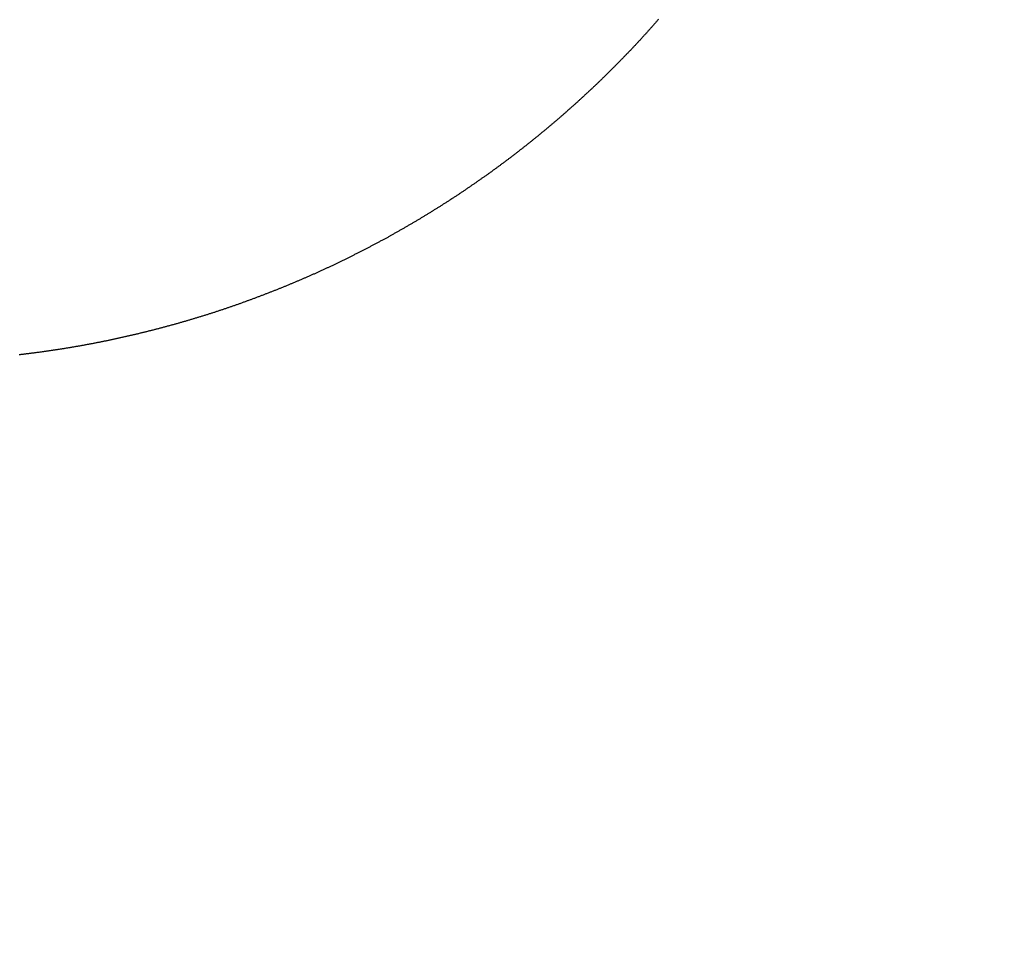
# Model space of a CAD drawing. Units: millimetres. Extents: x -13 to 3234, y -30 to 3012.
# Drawn here: x 1309 to 1321, y 1895 to 1906 of the extents above; entities that cross this region are included whole.
import ezdxf

# ---------------------------------------------------------------- set-up
doc = ezdxf.new("R2010")
doc.units = ezdxf.units.MM
doc.header["$MEASUREMENT"] = 0
doc.linetypes.add('Dashed', pattern=[10, 5, -5])
doc.layers.add('Border', color=18, linetype='Continuous')
doc.layers.add('PIC11', color=7, linetype='Continuous')

msp = doc.modelspace()

# ---------------------------------------------------------------- linework, layer by layer
at = {"layer": 'Border', "color": 0}
msp.add_open_spline([(0, 3000), (1600, 3000), (3200, 3000), (3200, 1500), (3200, 0), (1600, 0), (0, 0), (0, 1500), (0, 3000)], degree=2, knots=[0, 0, 0, 1, 1, 2, 2, 3, 3, 4, 4, 4], dxfattribs=at)
at = {"layer": 'PIC11', "color": 0, "linetype": 'Dashed'}
for p, q in [((1316.933, 1906.011), (1316.927, 1906.004)), ((1316.939, 1906.017), (1316.933, 1906.011)), ((1316.945, 1906.024), (1316.939, 1906.017)), ((1316.951, 1906.031), (1316.945, 1906.024)), ((1316.957, 1906.038), (1316.951, 1906.031)), ((1316.963, 1906.045), (1316.957, 1906.038)), ((1316.969, 1906.052), (1316.963, 1906.045)), ((1316.975, 1906.058), (1316.969, 1906.052)), ((1316.981, 1906.065), (1316.975, 1906.058)), ((1316.987, 1906.072), (1316.981, 1906.065)), ((1316.993, 1906.079), (1316.987, 1906.072)), ((1316.999, 1906.086), (1316.993, 1906.079)), ((1317.005, 1906.093), (1316.999, 1906.086)), ((1316.829, 1905.896), (1316.823, 1905.889)), ((1316.835, 1905.902), (1316.829, 1905.896)), ((1316.842, 1905.909), (1316.835, 1905.902)), ((1316.848, 1905.916), (1316.842, 1905.909)), ((1316.854, 1905.923), (1316.848, 1905.916)), ((1316.86, 1905.929), (1316.854, 1905.923)), ((1316.866, 1905.936), (1316.86, 1905.929)), ((1316.872, 1905.943), (1316.866, 1905.936)), ((1316.878, 1905.95), (1316.872, 1905.943)), ((1316.884, 1905.956), (1316.878, 1905.95)), ((1316.89, 1905.963), (1316.884, 1905.956)), ((1316.897, 1905.97), (1316.89, 1905.963)), ((1316.903, 1905.977), (1316.897, 1905.97)), ((1316.909, 1905.984), (1316.903, 1905.977)), ((1316.915, 1905.99), (1316.909, 1905.984)), ((1316.921, 1905.997), (1316.915, 1905.99)), ((1316.927, 1906.004), (1316.921, 1905.997)), ((1316.718, 1905.775), (1316.711, 1905.769)), ((1316.724, 1905.782), (1316.718, 1905.775)), ((1316.73, 1905.789), (1316.724, 1905.782)), ((1316.736, 1905.795), (1316.73, 1905.789)), ((1316.743, 1905.802), (1316.736, 1905.795)), ((1316.749, 1905.809), (1316.743, 1905.802)), ((1316.755, 1905.815), (1316.749, 1905.809)), ((1316.761, 1905.822), (1316.755, 1905.815)), ((1316.767, 1905.829), (1316.761, 1905.822)), ((1316.774, 1905.835), (1316.767, 1905.829)), ((1316.78, 1905.842), (1316.774, 1905.835)), ((1316.786, 1905.849), (1316.78, 1905.842)), ((1316.792, 1905.855), (1316.786, 1905.849)), ((1316.798, 1905.862), (1316.792, 1905.855)), ((1316.805, 1905.869), (1316.798, 1905.862)), ((1316.811, 1905.876), (1316.805, 1905.869)), ((1316.817, 1905.882), (1316.811, 1905.876)), ((1316.823, 1905.889), (1316.817, 1905.882)), ((1316.604, 1905.657), (1316.598, 1905.65)), ((1316.611, 1905.663), (1316.604, 1905.657)), ((1316.617, 1905.67), (1316.611, 1905.663)), ((1316.623, 1905.676), (1316.617, 1905.67)), ((1316.63, 1905.683), (1316.623, 1905.676)), ((1316.636, 1905.689), (1316.63, 1905.683)), ((1316.642, 1905.696), (1316.636, 1905.689)), ((1316.649, 1905.703), (1316.642, 1905.696)), ((1316.655, 1905.709), (1316.649, 1905.703)), ((1316.661, 1905.716), (1316.655, 1905.709)), ((1316.668, 1905.722), (1316.661, 1905.716)), ((1316.674, 1905.729), (1316.668, 1905.722)), ((1316.68, 1905.736), (1316.674, 1905.729)), ((1316.686, 1905.742), (1316.68, 1905.736)), ((1316.693, 1905.749), (1316.686, 1905.742)), ((1316.699, 1905.755), (1316.693, 1905.749)), ((1316.705, 1905.762), (1316.699, 1905.755)), ((1316.711, 1905.769), (1316.705, 1905.762)), ((1316.49, 1905.539), (1316.483, 1905.533)), ((1316.496, 1905.546), (1316.49, 1905.539)), ((1316.502, 1905.552), (1316.496, 1905.546)), ((1316.509, 1905.559), (1316.502, 1905.552)), ((1316.515, 1905.565), (1316.509, 1905.559)), ((1316.522, 1905.572), (1316.515, 1905.565)), ((1316.528, 1905.578), (1316.522, 1905.572)), ((1316.534, 1905.585), (1316.528, 1905.578)), ((1316.541, 1905.591), (1316.534, 1905.585)), ((1316.547, 1905.598), (1316.541, 1905.591)), ((1316.554, 1905.604), (1316.547, 1905.598)), ((1316.56, 1905.611), (1316.554, 1905.604)), ((1316.566, 1905.617), (1316.56, 1905.611)), ((1316.573, 1905.624), (1316.566, 1905.617)), ((1316.579, 1905.63), (1316.573, 1905.624)), ((1316.585, 1905.637), (1316.579, 1905.63)), ((1316.592, 1905.643), (1316.585, 1905.637)), ((1316.598, 1905.65), (1316.592, 1905.643)), ((1316.373, 1905.423), (1316.366, 1905.417)), ((1316.38, 1905.43), (1316.373, 1905.423)), ((1316.386, 1905.436), (1316.38, 1905.43)), ((1316.393, 1905.443), (1316.386, 1905.436)), ((1316.399, 1905.449), (1316.393, 1905.443)), ((1316.406, 1905.455), (1316.399, 1905.449)), ((1316.412, 1905.462), (1316.406, 1905.455)), ((1316.419, 1905.468), (1316.412, 1905.462)), ((1316.425, 1905.475), (1316.419, 1905.468)), ((1316.432, 1905.481), (1316.425, 1905.475)), ((1316.438, 1905.488), (1316.432, 1905.481)), ((1316.444, 1905.494), (1316.438, 1905.488)), ((1316.451, 1905.5), (1316.444, 1905.494)), ((1316.457, 1905.507), (1316.451, 1905.5)), ((1316.464, 1905.513), (1316.457, 1905.507)), ((1316.47, 1905.52), (1316.464, 1905.513)), ((1316.477, 1905.526), (1316.47, 1905.52)), ((1316.483, 1905.533), (1316.477, 1905.526)), ((1316.248, 1905.303), (1316.242, 1905.297)), ((1316.255, 1905.309), (1316.248, 1905.303)), ((1316.261, 1905.315), (1316.255, 1905.309)), ((1316.268, 1905.322), (1316.261, 1905.315)), ((1316.275, 1905.328), (1316.268, 1905.322)), ((1316.281, 1905.334), (1316.275, 1905.328)), ((1316.288, 1905.341), (1316.281, 1905.334)), ((1316.294, 1905.347), (1316.288, 1905.341)), ((1316.301, 1905.353), (1316.294, 1905.347)), ((1316.308, 1905.36), (1316.301, 1905.353)), ((1316.314, 1905.366), (1316.308, 1905.36)), ((1316.321, 1905.372), (1316.314, 1905.366)), ((1316.327, 1905.379), (1316.321, 1905.372)), ((1316.334, 1905.385), (1316.327, 1905.379)), ((1316.34, 1905.392), (1316.334, 1905.385)), ((1316.347, 1905.398), (1316.34, 1905.392)), ((1316.353, 1905.404), (1316.347, 1905.398)), ((1316.36, 1905.411), (1316.353, 1905.404)), ((1316.366, 1905.417), (1316.36, 1905.411)), ((1316.121, 1905.184), (1316.115, 1905.178)), ((1316.128, 1905.19), (1316.121, 1905.184)), ((1316.135, 1905.196), (1316.128, 1905.19)), ((1316.141, 1905.203), (1316.135, 1905.196)), ((1316.148, 1905.209), (1316.141, 1905.203)), ((1316.155, 1905.215), (1316.148, 1905.209)), ((1316.162, 1905.221), (1316.155, 1905.215)), ((1316.168, 1905.228), (1316.162, 1905.221)), ((1316.175, 1905.234), (1316.168, 1905.228)), ((1316.182, 1905.24), (1316.175, 1905.234)), ((1316.188, 1905.246), (1316.182, 1905.24)), ((1316.195, 1905.253), (1316.188, 1905.246)), ((1316.202, 1905.259), (1316.195, 1905.253)), ((1316.208, 1905.265), (1316.202, 1905.259)), ((1316.215, 1905.271), (1316.208, 1905.265)), ((1316.222, 1905.278), (1316.215, 1905.271)), ((1316.228, 1905.284), (1316.222, 1905.278)), ((1316.235, 1905.29), (1316.228, 1905.284)), ((1316.242, 1905.297), (1316.235, 1905.29)), ((1315.993, 1905.067), (1315.986, 1905.061)), ((1315.999, 1905.073), (1315.993, 1905.067)), ((1316.006, 1905.079), (1315.999, 1905.073)), ((1316.013, 1905.085), (1316.006, 1905.079)), ((1316.02, 1905.091), (1316.013, 1905.085)), ((1316.027, 1905.097), (1316.02, 1905.091)), ((1316.034, 1905.103), (1316.027, 1905.097)), ((1316.04, 1905.11), (1316.034, 1905.103)), ((1316.047, 1905.116), (1316.04, 1905.11)), ((1316.054, 1905.122), (1316.047, 1905.116)), ((1316.061, 1905.128), (1316.054, 1905.122)), ((1316.067, 1905.134), (1316.061, 1905.128)), ((1316.074, 1905.14), (1316.067, 1905.134)), ((1316.081, 1905.147), (1316.074, 1905.14)), ((1316.088, 1905.153), (1316.081, 1905.147)), ((1316.094, 1905.159), (1316.088, 1905.153)), ((1316.101, 1905.165), (1316.094, 1905.159)), ((1316.108, 1905.171), (1316.101, 1905.165)), ((1316.115, 1905.178), (1316.108, 1905.171)), ((1315.862, 1904.951), (1315.855, 1904.945)), ((1315.869, 1904.957), (1315.862, 1904.951)), ((1315.876, 1904.963), (1315.869, 1904.957)), ((1315.883, 1904.969), (1315.876, 1904.963)), ((1315.89, 1904.975), (1315.883, 1904.969)), ((1315.897, 1904.981), (1315.89, 1904.975)), ((1315.904, 1904.987), (1315.897, 1904.981)), ((1315.91, 1904.993), (1315.904, 1904.987)), ((1315.917, 1905), (1315.91, 1904.993)), ((1315.924, 1905.006), (1315.917, 1905)), ((1315.931, 1905.012), (1315.924, 1905.006)), ((1315.938, 1905.018), (1315.931, 1905.012)), ((1315.945, 1905.024), (1315.938, 1905.018)), ((1315.952, 1905.03), (1315.945, 1905.024)), ((1315.958, 1905.036), (1315.952, 1905.03)), ((1315.965, 1905.042), (1315.958, 1905.036)), ((1315.972, 1905.048), (1315.965, 1905.042)), ((1315.979, 1905.054), (1315.972, 1905.048)), ((1315.986, 1905.061), (1315.979, 1905.054)), ((1315.723, 1904.831), (1315.716, 1904.825)), ((1315.73, 1904.837), (1315.723, 1904.831)), ((1315.737, 1904.843), (1315.73, 1904.837)), ((1315.744, 1904.849), (1315.737, 1904.843)), ((1315.751, 1904.855), (1315.744, 1904.849)), ((1315.758, 1904.861), (1315.751, 1904.855)), ((1315.765, 1904.867), (1315.758, 1904.861)), ((1315.772, 1904.873), (1315.765, 1904.867)), ((1315.779, 1904.879), (1315.772, 1904.873)), ((1315.786, 1904.885), (1315.779, 1904.879)), ((1315.793, 1904.891), (1315.786, 1904.885)), ((1315.8, 1904.897), (1315.793, 1904.891)), ((1315.807, 1904.903), (1315.8, 1904.897)), ((1315.814, 1904.909), (1315.807, 1904.903)), ((1315.82, 1904.915), (1315.814, 1904.909)), ((1315.827, 1904.921), (1315.82, 1904.915)), ((1315.834, 1904.927), (1315.827, 1904.921)), ((1315.841, 1904.933), (1315.834, 1904.927)), ((1315.848, 1904.939), (1315.841, 1904.933)), ((1315.855, 1904.945), (1315.848, 1904.939)), ((1315.581, 1904.713), (1315.574, 1904.708)), ((1315.588, 1904.719), (1315.581, 1904.713)), ((1315.595, 1904.725), (1315.588, 1904.719)), ((1315.602, 1904.731), (1315.595, 1904.725)), ((1315.609, 1904.737), (1315.602, 1904.731)), ((1315.617, 1904.743), (1315.609, 1904.737)), ((1315.624, 1904.749), (1315.617, 1904.743)), ((1315.631, 1904.754), (1315.624, 1904.749)), ((1315.638, 1904.76), (1315.631, 1904.754)), ((1315.645, 1904.766), (1315.638, 1904.76)), ((1315.652, 1904.772), (1315.645, 1904.766)), ((1315.659, 1904.778), (1315.652, 1904.772)), ((1315.666, 1904.784), (1315.659, 1904.778)), ((1315.673, 1904.79), (1315.666, 1904.784)), ((1315.68, 1904.796), (1315.673, 1904.79)), ((1315.687, 1904.802), (1315.68, 1904.796)), ((1315.694, 1904.808), (1315.687, 1904.802)), ((1315.701, 1904.813), (1315.694, 1904.808)), ((1315.709, 1904.819), (1315.701, 1904.813)), ((1315.716, 1904.825), (1315.709, 1904.819)), ((1315.437, 1904.597), (1315.43, 1904.592)), ((1315.444, 1904.603), (1315.437, 1904.597)), ((1315.452, 1904.609), (1315.444, 1904.603)), ((1315.459, 1904.615), (1315.452, 1904.609)), ((1315.466, 1904.62), (1315.459, 1904.615)), ((1315.473, 1904.626), (1315.466, 1904.62)), ((1315.48, 1904.632), (1315.473, 1904.626)), ((1315.488, 1904.638), (1315.48, 1904.632)), ((1315.495, 1904.644), (1315.488, 1904.638)), ((1315.502, 1904.649), (1315.495, 1904.644)), ((1315.509, 1904.655), (1315.502, 1904.649)), ((1315.516, 1904.661), (1315.509, 1904.655)), ((1315.524, 1904.667), (1315.516, 1904.661)), ((1315.531, 1904.673), (1315.524, 1904.667)), ((1315.538, 1904.678), (1315.531, 1904.673)), ((1315.545, 1904.684), (1315.538, 1904.678)), ((1315.552, 1904.69), (1315.545, 1904.684)), ((1315.559, 1904.696), (1315.552, 1904.69)), ((1315.567, 1904.702), (1315.559, 1904.696)), ((1315.574, 1904.708), (1315.567, 1904.702)), ((1315.284, 1904.478), (1315.277, 1904.473)), ((1315.292, 1904.484), (1315.284, 1904.478)), ((1315.299, 1904.489), (1315.292, 1904.484)), ((1315.306, 1904.495), (1315.299, 1904.489)), ((1315.314, 1904.501), (1315.306, 1904.495)), ((1315.321, 1904.506), (1315.314, 1904.501)), ((1315.328, 1904.512), (1315.321, 1904.506)), ((1315.336, 1904.518), (1315.328, 1904.512)), ((1315.343, 1904.523), (1315.336, 1904.518)), ((1315.35, 1904.529), (1315.343, 1904.523)), ((1315.357, 1904.535), (1315.35, 1904.529)), ((1315.365, 1904.54), (1315.357, 1904.535)), ((1315.372, 1904.546), (1315.365, 1904.54)), ((1315.379, 1904.552), (1315.372, 1904.546)), ((1315.386, 1904.557), (1315.379, 1904.552)), ((1315.394, 1904.563), (1315.386, 1904.557)), ((1315.401, 1904.569), (1315.394, 1904.563)), ((1315.408, 1904.574), (1315.401, 1904.569)), ((1315.415, 1904.58), (1315.408, 1904.574)), ((1315.423, 1904.586), (1315.415, 1904.58)), ((1315.43, 1904.592), (1315.423, 1904.586)), ((1315.13, 1904.362), (1315.123, 1904.356)), ((1315.138, 1904.367), (1315.13, 1904.362)), ((1315.145, 1904.373), (1315.138, 1904.367)), ((1315.152, 1904.378), (1315.145, 1904.373)), ((1315.16, 1904.384), (1315.152, 1904.378)), ((1315.167, 1904.389), (1315.16, 1904.384)), ((1315.174, 1904.395), (1315.167, 1904.389)), ((1315.182, 1904.4), (1315.174, 1904.395)), ((1315.189, 1904.406), (1315.182, 1904.4)), ((1315.196, 1904.411), (1315.189, 1904.406)), ((1315.204, 1904.417), (1315.196, 1904.411)), ((1315.211, 1904.422), (1315.204, 1904.417)), ((1315.219, 1904.428), (1315.211, 1904.422)), ((1315.226, 1904.433), (1315.219, 1904.428)), ((1315.233, 1904.439), (1315.226, 1904.433)), ((1315.241, 1904.445), (1315.233, 1904.439)), ((1315.248, 1904.45), (1315.241, 1904.445)), ((1315.255, 1904.456), (1315.248, 1904.45)), ((1315.262, 1904.461), (1315.255, 1904.456)), ((1315.27, 1904.467), (1315.262, 1904.461)), ((1315.277, 1904.473), (1315.27, 1904.467)), ((1314.967, 1904.243), (1314.96, 1904.237)), ((1314.974, 1904.248), (1314.967, 1904.243)), ((1314.982, 1904.253), (1314.974, 1904.248)), ((1314.989, 1904.259), (1314.982, 1904.253)), ((1314.997, 1904.264), (1314.989, 1904.259)), ((1315.004, 1904.269), (1314.997, 1904.264)), ((1315.012, 1904.275), (1315.004, 1904.269)), ((1315.019, 1904.28), (1315.012, 1904.275)), ((1315.027, 1904.286), (1315.019, 1904.28)), ((1315.034, 1904.291), (1315.027, 1904.286)), ((1315.041, 1904.296), (1315.034, 1904.291)), ((1315.049, 1904.302), (1315.041, 1904.296)), ((1315.056, 1904.307), (1315.049, 1904.302)), ((1315.064, 1904.313), (1315.056, 1904.307)), ((1315.071, 1904.318), (1315.064, 1904.313)), ((1315.078, 1904.324), (1315.071, 1904.318)), ((1315.086, 1904.329), (1315.078, 1904.324)), ((1315.093, 1904.334), (1315.086, 1904.329)), ((1315.101, 1904.34), (1315.093, 1904.334)), ((1315.108, 1904.345), (1315.101, 1904.34)), ((1315.115, 1904.351), (1315.108, 1904.345)), ((1315.123, 1904.356), (1315.115, 1904.351)), ((1314.802, 1904.127), (1314.795, 1904.121)), ((1314.81, 1904.132), (1314.802, 1904.127)), ((1314.817, 1904.137), (1314.81, 1904.132)), ((1314.825, 1904.142), (1314.817, 1904.137)), ((1314.832, 1904.147), (1314.825, 1904.142)), ((1314.84, 1904.153), (1314.832, 1904.147)), ((1314.847, 1904.158), (1314.84, 1904.153)), ((1314.855, 1904.163), (1314.847, 1904.158)), ((1314.862, 1904.168), (1314.855, 1904.163)), ((1314.87, 1904.174), (1314.862, 1904.168)), ((1314.877, 1904.179), (1314.87, 1904.174)), ((1314.885, 1904.184), (1314.877, 1904.179)), ((1314.892, 1904.19), (1314.885, 1904.184)), ((1314.9, 1904.195), (1314.892, 1904.19)), ((1314.907, 1904.2), (1314.9, 1904.195)), ((1314.915, 1904.205), (1314.907, 1904.2)), ((1314.922, 1904.211), (1314.915, 1904.205)), ((1314.93, 1904.216), (1314.922, 1904.211)), ((1314.937, 1904.221), (1314.93, 1904.216)), ((1314.945, 1904.227), (1314.937, 1904.221)), ((1314.952, 1904.232), (1314.945, 1904.227)), ((1314.96, 1904.237), (1314.952, 1904.232)), ((1314.628, 1904.008), (1314.62, 1904.003)), ((1314.636, 1904.013), (1314.628, 1904.008)), ((1314.643, 1904.019), (1314.636, 1904.013)), ((1314.651, 1904.024), (1314.643, 1904.019)), ((1314.658, 1904.029), (1314.651, 1904.024)), ((1314.666, 1904.034), (1314.658, 1904.029)), ((1314.674, 1904.039), (1314.666, 1904.034)), ((1314.681, 1904.044), (1314.674, 1904.039)), ((1314.689, 1904.049), (1314.681, 1904.044)), ((1314.696, 1904.054), (1314.689, 1904.049)), ((1314.704, 1904.059), (1314.696, 1904.054)), ((1314.712, 1904.065), (1314.704, 1904.059)), ((1314.719, 1904.07), (1314.712, 1904.065)), ((1314.727, 1904.075), (1314.719, 1904.07)), ((1314.734, 1904.08), (1314.727, 1904.075)), ((1314.742, 1904.085), (1314.734, 1904.08)), ((1314.749, 1904.09), (1314.742, 1904.085)), ((1314.757, 1904.095), (1314.749, 1904.09)), ((1314.764, 1904.101), (1314.757, 1904.095)), ((1314.772, 1904.106), (1314.764, 1904.101)), ((1314.78, 1904.111), (1314.772, 1904.106)), ((1314.787, 1904.116), (1314.78, 1904.111)), ((1314.795, 1904.121), (1314.787, 1904.116)), ((1314.444, 1903.889), (1314.437, 1903.884)), ((1314.452, 1903.893), (1314.444, 1903.889)), ((1314.46, 1903.898), (1314.452, 1903.893)), ((1314.467, 1903.903), (1314.46, 1903.898)), ((1314.475, 1903.908), (1314.467, 1903.903)), ((1314.483, 1903.913), (1314.475, 1903.908)), ((1314.49, 1903.918), (1314.483, 1903.913)), ((1314.498, 1903.923), (1314.49, 1903.918)), ((1314.506, 1903.928), (1314.498, 1903.923)), ((1314.513, 1903.933), (1314.506, 1903.928)), ((1314.521, 1903.938), (1314.513, 1903.933)), ((1314.529, 1903.943), (1314.521, 1903.938)), ((1314.536, 1903.948), (1314.529, 1903.943)), ((1314.544, 1903.953), (1314.536, 1903.948)), ((1314.552, 1903.958), (1314.544, 1903.953)), ((1314.559, 1903.963), (1314.552, 1903.958)), ((1314.567, 1903.968), (1314.559, 1903.963)), ((1314.575, 1903.973), (1314.567, 1903.968)), ((1314.582, 1903.978), (1314.575, 1903.973)), ((1314.59, 1903.983), (1314.582, 1903.978)), ((1314.598, 1903.988), (1314.59, 1903.983)), ((1314.605, 1903.993), (1314.598, 1903.988)), ((1314.613, 1903.998), (1314.605, 1903.993)), ((1314.62, 1904.003), (1314.613, 1903.998)), ((1314.259, 1903.772), (1314.251, 1903.767)), ((1314.267, 1903.777), (1314.259, 1903.772)), ((1314.274, 1903.782), (1314.267, 1903.777)), ((1314.282, 1903.787), (1314.274, 1903.782)), ((1314.29, 1903.791), (1314.282, 1903.787)), ((1314.298, 1903.796), (1314.29, 1903.791)), ((1314.305, 1903.801), (1314.298, 1903.796)), ((1314.313, 1903.806), (1314.305, 1903.801)), ((1314.321, 1903.811), (1314.313, 1903.806)), ((1314.329, 1903.815), (1314.321, 1903.811)), ((1314.336, 1903.82), (1314.329, 1903.815)), ((1314.344, 1903.825), (1314.336, 1903.82)), ((1314.352, 1903.83), (1314.344, 1903.825)), ((1314.36, 1903.835), (1314.352, 1903.83)), ((1314.367, 1903.84), (1314.36, 1903.835)), ((1314.375, 1903.845), (1314.367, 1903.84)), ((1314.383, 1903.849), (1314.375, 1903.845)), ((1314.39, 1903.854), (1314.383, 1903.849)), ((1314.398, 1903.859), (1314.39, 1903.854)), ((1314.406, 1903.864), (1314.398, 1903.859)), ((1314.414, 1903.869), (1314.406, 1903.864)), ((1314.421, 1903.874), (1314.414, 1903.869)), ((1314.429, 1903.879), (1314.421, 1903.874)), ((1314.437, 1903.884), (1314.429, 1903.879)), ((1314.064, 1903.655), (1314.056, 1903.65)), ((1314.071, 1903.659), (1314.064, 1903.655)), ((1314.079, 1903.664), (1314.071, 1903.659)), ((1314.087, 1903.669), (1314.079, 1903.664)), ((1314.095, 1903.673), (1314.087, 1903.669)), ((1314.103, 1903.678), (1314.095, 1903.673)), ((1314.111, 1903.683), (1314.103, 1903.678)), ((1314.118, 1903.687), (1314.111, 1903.683)), ((1314.126, 1903.692), (1314.118, 1903.687)), ((1314.134, 1903.697), (1314.126, 1903.692)), ((1314.142, 1903.701), (1314.134, 1903.697)), ((1314.15, 1903.706), (1314.142, 1903.701)), ((1314.158, 1903.711), (1314.15, 1903.706)), ((1314.165, 1903.715), (1314.158, 1903.711)), ((1314.173, 1903.72), (1314.165, 1903.715)), ((1314.181, 1903.725), (1314.173, 1903.72)), ((1314.189, 1903.729), (1314.181, 1903.725)), ((1314.197, 1903.734), (1314.189, 1903.729)), ((1314.204, 1903.739), (1314.197, 1903.734)), ((1314.212, 1903.744), (1314.204, 1903.739)), ((1314.22, 1903.748), (1314.212, 1903.744)), ((1314.228, 1903.753), (1314.22, 1903.748)), ((1314.236, 1903.758), (1314.228, 1903.753)), ((1314.243, 1903.763), (1314.236, 1903.758)), ((1314.251, 1903.767), (1314.243, 1903.763)), ((1313.858, 1903.537), (1313.85, 1903.532)), ((1313.866, 1903.541), (1313.858, 1903.537)), ((1313.874, 1903.546), (1313.866, 1903.541)), ((1313.882, 1903.55), (1313.874, 1903.546)), ((1313.89, 1903.555), (1313.882, 1903.55)), ((1313.898, 1903.559), (1313.89, 1903.555)), ((1313.906, 1903.564), (1313.898, 1903.559)), ((1313.914, 1903.568), (1313.906, 1903.564)), ((1313.922, 1903.573), (1313.914, 1903.568)), ((1313.929, 1903.577), (1313.922, 1903.573)), ((1313.937, 1903.582), (1313.929, 1903.577)), ((1313.945, 1903.586), (1313.937, 1903.582)), ((1313.953, 1903.591), (1313.945, 1903.586)), ((1313.961, 1903.595), (1313.953, 1903.591)), ((1313.969, 1903.6), (1313.961, 1903.595)), ((1313.977, 1903.604), (1313.969, 1903.6)), ((1313.985, 1903.609), (1313.977, 1903.604)), ((1313.993, 1903.613), (1313.985, 1903.609)), ((1314.001, 1903.618), (1313.993, 1903.613)), ((1314.008, 1903.623), (1314.001, 1903.618)), ((1314.016, 1903.627), (1314.008, 1903.623)), ((1314.024, 1903.632), (1314.016, 1903.627)), ((1314.032, 1903.636), (1314.024, 1903.632)), ((1314.04, 1903.641), (1314.032, 1903.636)), ((1314.048, 1903.646), (1314.04, 1903.641)), ((1314.056, 1903.65), (1314.048, 1903.646)), ((1313.642, 1903.418), (1313.634, 1903.414)), ((1313.65, 1903.423), (1313.642, 1903.418)), ((1313.659, 1903.427), (1313.65, 1903.423)), ((1313.667, 1903.431), (1313.659, 1903.427)), ((1313.675, 1903.436), (1313.667, 1903.431)), ((1313.683, 1903.44), (1313.675, 1903.436)), ((1313.691, 1903.444), (1313.683, 1903.44)), ((1313.699, 1903.449), (1313.691, 1903.444)), ((1313.707, 1903.453), (1313.699, 1903.449)), ((1313.715, 1903.457), (1313.707, 1903.453)), ((1313.723, 1903.462), (1313.715, 1903.457)), ((1313.731, 1903.466), (1313.723, 1903.462)), ((1313.739, 1903.47), (1313.731, 1903.466)), ((1313.747, 1903.475), (1313.739, 1903.47)), ((1313.755, 1903.479), (1313.747, 1903.475)), ((1313.763, 1903.483), (1313.755, 1903.479)), ((1313.771, 1903.488), (1313.763, 1903.483)), ((1313.779, 1903.492), (1313.771, 1903.488)), ((1313.787, 1903.497), (1313.779, 1903.492)), ((1313.794, 1903.501), (1313.787, 1903.497)), ((1313.802, 1903.505), (1313.794, 1903.501)), ((1313.81, 1903.51), (1313.802, 1903.505)), ((1313.818, 1903.514), (1313.81, 1903.51)), ((1313.826, 1903.519), (1313.818, 1903.514)), ((1313.834, 1903.523), (1313.826, 1903.519)), ((1313.842, 1903.528), (1313.834, 1903.523)), ((1313.85, 1903.532), (1313.842, 1903.528)), ((1313.416, 1903.3), (1313.408, 1903.296)), ((1313.424, 1903.304), (1313.416, 1903.3)), ((1313.432, 1903.308), (1313.424, 1903.304)), ((1313.441, 1903.313), (1313.432, 1903.308)), ((1313.449, 1903.317), (1313.441, 1903.313)), ((1313.457, 1903.321), (1313.449, 1903.317)), ((1313.465, 1903.325), (1313.457, 1903.321)), ((1313.473, 1903.329), (1313.465, 1903.325)), ((1313.481, 1903.333), (1313.473, 1903.329)), ((1313.489, 1903.338), (1313.481, 1903.333)), ((1313.497, 1903.342), (1313.489, 1903.338)), ((1313.505, 1903.346), (1313.497, 1903.342)), ((1313.513, 1903.35), (1313.505, 1903.346)), ((1313.522, 1903.354), (1313.513, 1903.35)), ((1313.53, 1903.359), (1313.522, 1903.354)), ((1313.538, 1903.363), (1313.53, 1903.359)), ((1313.546, 1903.367), (1313.538, 1903.363)), ((1313.554, 1903.371), (1313.546, 1903.367)), ((1313.562, 1903.376), (1313.554, 1903.371)), ((1313.57, 1903.38), (1313.562, 1903.376)), ((1313.578, 1903.384), (1313.57, 1903.38)), ((1313.586, 1903.388), (1313.578, 1903.384)), ((1313.594, 1903.393), (1313.586, 1903.388)), ((1313.602, 1903.397), (1313.594, 1903.393)), ((1313.61, 1903.401), (1313.602, 1903.397)), ((1313.618, 1903.405), (1313.61, 1903.401)), ((1313.626, 1903.41), (1313.618, 1903.405)), ((1313.634, 1903.414), (1313.626, 1903.41)), ((1313.179, 1903.183), (1313.171, 1903.179)), ((1313.187, 1903.187), (1313.179, 1903.183)), ((1313.195, 1903.191), (1313.187, 1903.187)), ((1313.204, 1903.195), (1313.195, 1903.191)), ((1313.212, 1903.199), (1313.204, 1903.195)), ((1313.22, 1903.203), (1313.212, 1903.199)), ((1313.228, 1903.207), (1313.22, 1903.203)), ((1313.237, 1903.211), (1313.228, 1903.207)), ((1313.245, 1903.215), (1313.237, 1903.211)), ((1313.253, 1903.219), (1313.245, 1903.215)), ((1313.261, 1903.223), (1313.253, 1903.219)), ((1313.269, 1903.227), (1313.261, 1903.223)), ((1313.278, 1903.231), (1313.269, 1903.227)), ((1313.286, 1903.235), (1313.278, 1903.231)), ((1313.294, 1903.239), (1313.286, 1903.235)), ((1313.302, 1903.243), (1313.294, 1903.239)), ((1313.31, 1903.247), (1313.302, 1903.243)), ((1313.318, 1903.251), (1313.31, 1903.247)), ((1313.327, 1903.255), (1313.318, 1903.251)), ((1313.335, 1903.259), (1313.327, 1903.255)), ((1313.343, 1903.263), (1313.335, 1903.259)), ((1313.351, 1903.267), (1313.343, 1903.263)), ((1313.359, 1903.271), (1313.351, 1903.267)), ((1313.367, 1903.276), (1313.359, 1903.271)), ((1313.375, 1903.28), (1313.367, 1903.276)), ((1313.384, 1903.284), (1313.375, 1903.28)), ((1313.392, 1903.288), (1313.384, 1903.284)), ((1313.4, 1903.292), (1313.392, 1903.288)), ((1313.408, 1903.296), (1313.4, 1903.292)), ((1312.922, 1903.063), (1312.914, 1903.059)), ((1312.931, 1903.067), (1312.922, 1903.063)), ((1312.939, 1903.071), (1312.931, 1903.067)), ((1312.947, 1903.075), (1312.939, 1903.071)), ((1312.956, 1903.078), (1312.947, 1903.075)), ((1312.964, 1903.082), (1312.956, 1903.078)), ((1312.972, 1903.086), (1312.964, 1903.082)), ((1312.981, 1903.09), (1312.972, 1903.086)), ((1312.989, 1903.094), (1312.981, 1903.09)), ((1312.997, 1903.097), (1312.989, 1903.094)), ((1313.006, 1903.101), (1312.997, 1903.097)), ((1313.014, 1903.105), (1313.006, 1903.101)), ((1313.022, 1903.109), (1313.014, 1903.105)), ((1313.03, 1903.113), (1313.022, 1903.109)), ((1313.039, 1903.117), (1313.03, 1903.113)), ((1313.047, 1903.12), (1313.039, 1903.117)), ((1313.055, 1903.124), (1313.047, 1903.12)), ((1313.064, 1903.128), (1313.055, 1903.124)), ((1313.072, 1903.132), (1313.064, 1903.128)), ((1313.08, 1903.136), (1313.072, 1903.132)), ((1313.088, 1903.14), (1313.08, 1903.136)), ((1313.097, 1903.144), (1313.088, 1903.14)), ((1313.105, 1903.148), (1313.097, 1903.144)), ((1313.113, 1903.151), (1313.105, 1903.148)), ((1313.121, 1903.155), (1313.113, 1903.151)), ((1313.13, 1903.159), (1313.121, 1903.155)), ((1313.138, 1903.163), (1313.13, 1903.159)), ((1313.146, 1903.167), (1313.138, 1903.163)), ((1313.154, 1903.171), (1313.146, 1903.167)), ((1313.163, 1903.175), (1313.154, 1903.171)), ((1313.171, 1903.179), (1313.163, 1903.175)), ((1312.654, 1902.946), (1312.646, 1902.942)), ((1312.663, 1902.949), (1312.654, 1902.946)), ((1312.671, 1902.953), (1312.663, 1902.949)), ((1312.679, 1902.957), (1312.671, 1902.953)), ((1312.688, 1902.96), (1312.679, 1902.957)), ((1312.696, 1902.964), (1312.688, 1902.96)), ((1312.705, 1902.967), (1312.696, 1902.964)), ((1312.713, 1902.971), (1312.705, 1902.967)), ((1312.722, 1902.975), (1312.713, 1902.971)), ((1312.73, 1902.978), (1312.722, 1902.975)), ((1312.738, 1902.982), (1312.73, 1902.978)), ((1312.747, 1902.985), (1312.738, 1902.982)), ((1312.755, 1902.989), (1312.747, 1902.985)), ((1312.764, 1902.993), (1312.755, 1902.989)), ((1312.772, 1902.996), (1312.764, 1902.993)), ((1312.78, 1903), (1312.772, 1902.996)), ((1312.789, 1903.004), (1312.78, 1903)), ((1312.797, 1903.007), (1312.789, 1903.004)), ((1312.805, 1903.011), (1312.797, 1903.007)), ((1312.814, 1903.015), (1312.805, 1903.011)), ((1312.822, 1903.018), (1312.814, 1903.015)), ((1312.831, 1903.022), (1312.822, 1903.018)), ((1312.839, 1903.026), (1312.831, 1903.022)), ((1312.847, 1903.03), (1312.839, 1903.026)), ((1312.856, 1903.033), (1312.847, 1903.03)), ((1312.864, 1903.037), (1312.856, 1903.033)), ((1312.872, 1903.041), (1312.864, 1903.037)), ((1312.881, 1903.044), (1312.872, 1903.041)), ((1312.889, 1903.048), (1312.881, 1903.044)), ((1312.897, 1903.052), (1312.889, 1903.048)), ((1312.906, 1903.056), (1312.897, 1903.052)), ((1312.914, 1903.059), (1312.906, 1903.056)), ((1312.365, 1902.828), (1312.357, 1902.825)), ((1312.374, 1902.831), (1312.365, 1902.828)), ((1312.382, 1902.835), (1312.374, 1902.831)), ((1312.391, 1902.838), (1312.382, 1902.835)), ((1312.399, 1902.842), (1312.391, 1902.838)), ((1312.408, 1902.845), (1312.399, 1902.842)), ((1312.416, 1902.848), (1312.408, 1902.845)), ((1312.425, 1902.852), (1312.416, 1902.848)), ((1312.434, 1902.855), (1312.425, 1902.852)), ((1312.442, 1902.859), (1312.434, 1902.855)), ((1312.451, 1902.862), (1312.442, 1902.859)), ((1312.459, 1902.865), (1312.451, 1902.862)), ((1312.468, 1902.869), (1312.459, 1902.865)), ((1312.476, 1902.872), (1312.468, 1902.869)), ((1312.485, 1902.876), (1312.476, 1902.872)), ((1312.493, 1902.879), (1312.485, 1902.876)), ((1312.502, 1902.883), (1312.493, 1902.879)), ((1312.51, 1902.886), (1312.502, 1902.883)), ((1312.519, 1902.89), (1312.51, 1902.886)), ((1312.527, 1902.893), (1312.519, 1902.89)), ((1312.536, 1902.896), (1312.527, 1902.893)), ((1312.544, 1902.9), (1312.536, 1902.896)), ((1312.553, 1902.903), (1312.544, 1902.9)), ((1312.561, 1902.907), (1312.553, 1902.903)), ((1312.57, 1902.91), (1312.561, 1902.907)), ((1312.578, 1902.914), (1312.57, 1902.91)), ((1312.586, 1902.918), (1312.578, 1902.914)), ((1312.595, 1902.921), (1312.586, 1902.918)), ((1312.603, 1902.925), (1312.595, 1902.921)), ((1312.612, 1902.928), (1312.603, 1902.925)), ((1312.62, 1902.932), (1312.612, 1902.928)), ((1312.629, 1902.935), (1312.62, 1902.932)), ((1312.637, 1902.939), (1312.629, 1902.935)), ((1312.646, 1902.942), (1312.637, 1902.939)), ((1312.046, 1902.708), (1312.038, 1902.705)), ((1312.055, 1902.711), (1312.046, 1902.708)), ((1312.064, 1902.714), (1312.055, 1902.711)), ((1312.072, 1902.717), (1312.064, 1902.714)), ((1312.081, 1902.721), (1312.072, 1902.717)), ((1312.09, 1902.724), (1312.081, 1902.721)), ((1312.098, 1902.727), (1312.09, 1902.724)), ((1312.107, 1902.73), (1312.098, 1902.727)), ((1312.116, 1902.733), (1312.107, 1902.73)), ((1312.124, 1902.736), (1312.116, 1902.733)), ((1312.133, 1902.74), (1312.124, 1902.736)), ((1312.142, 1902.743), (1312.133, 1902.74)), ((1312.15, 1902.746), (1312.142, 1902.743)), ((1312.159, 1902.749), (1312.15, 1902.746)), ((1312.167, 1902.752), (1312.159, 1902.749)), ((1312.176, 1902.756), (1312.167, 1902.752)), ((1312.185, 1902.759), (1312.176, 1902.756)), ((1312.193, 1902.762), (1312.185, 1902.759)), ((1312.202, 1902.765), (1312.193, 1902.762)), ((1312.211, 1902.769), (1312.202, 1902.765)), ((1312.219, 1902.772), (1312.211, 1902.769)), ((1312.228, 1902.775), (1312.219, 1902.772)), ((1312.236, 1902.778), (1312.228, 1902.775)), ((1312.245, 1902.782), (1312.236, 1902.778)), ((1312.254, 1902.785), (1312.245, 1902.782)), ((1312.262, 1902.788), (1312.254, 1902.785)), ((1312.271, 1902.791), (1312.262, 1902.788)), ((1312.279, 1902.795), (1312.271, 1902.791)), ((1312.288, 1902.798), (1312.279, 1902.795)), ((1312.297, 1902.801), (1312.288, 1902.798)), ((1312.305, 1902.805), (1312.297, 1902.801)), ((1312.314, 1902.808), (1312.305, 1902.805)), ((1312.322, 1902.811), (1312.314, 1902.808)), ((1312.331, 1902.815), (1312.322, 1902.811)), ((1312.339, 1902.818), (1312.331, 1902.815)), ((1312.348, 1902.821), (1312.339, 1902.818)), ((1312.357, 1902.825), (1312.348, 1902.821)), ((1311.706, 1902.591), (1311.697, 1902.588)), ((1311.715, 1902.594), (1311.706, 1902.591)), ((1311.723, 1902.597), (1311.715, 1902.594)), ((1311.732, 1902.6), (1311.723, 1902.597)), ((1311.741, 1902.603), (1311.732, 1902.6)), ((1311.75, 1902.606), (1311.741, 1902.603)), ((1311.758, 1902.608), (1311.75, 1902.606)), ((1311.767, 1902.611), (1311.758, 1902.608)), ((1311.776, 1902.614), (1311.767, 1902.611)), ((1311.785, 1902.617), (1311.776, 1902.614)), ((1311.793, 1902.62), (1311.785, 1902.617)), ((1311.802, 1902.623), (1311.793, 1902.62)), ((1311.811, 1902.626), (1311.802, 1902.623)), ((1311.82, 1902.629), (1311.811, 1902.626)), ((1311.828, 1902.632), (1311.82, 1902.629)), ((1311.837, 1902.635), (1311.828, 1902.632)), ((1311.846, 1902.638), (1311.837, 1902.635)), ((1311.854, 1902.641), (1311.846, 1902.638)), ((1311.863, 1902.644), (1311.854, 1902.641)), ((1311.872, 1902.647), (1311.863, 1902.644)), ((1311.881, 1902.65), (1311.872, 1902.647)), ((1311.889, 1902.653), (1311.881, 1902.65)), ((1311.898, 1902.656), (1311.889, 1902.653)), ((1311.907, 1902.659), (1311.898, 1902.656)), ((1311.916, 1902.662), (1311.907, 1902.659)), ((1311.924, 1902.665), (1311.916, 1902.662)), ((1311.933, 1902.668), (1311.924, 1902.665)), ((1311.942, 1902.671), (1311.933, 1902.668)), ((1311.951, 1902.674), (1311.942, 1902.671)), ((1311.959, 1902.677), (1311.951, 1902.674)), ((1311.968, 1902.68), (1311.959, 1902.677)), ((1311.977, 1902.683), (1311.968, 1902.68)), ((1311.985, 1902.686), (1311.977, 1902.683)), ((1311.994, 1902.689), (1311.985, 1902.686)), ((1312.003, 1902.692), (1311.994, 1902.689)), ((1312.011, 1902.696), (1312.003, 1902.692)), ((1312.02, 1902.699), (1312.011, 1902.696)), ((1312.029, 1902.702), (1312.02, 1902.699)), ((1312.038, 1902.705), (1312.029, 1902.702)), ((1311.319, 1902.472), (1311.311, 1902.47)), ((1311.328, 1902.475), (1311.319, 1902.472)), ((1311.337, 1902.477), (1311.328, 1902.475)), ((1311.346, 1902.48), (1311.337, 1902.477)), ((1311.355, 1902.482), (1311.346, 1902.48)), ((1311.363, 1902.485), (1311.355, 1902.482)), ((1311.372, 1902.488), (1311.363, 1902.485)), ((1311.381, 1902.49), (1311.372, 1902.488)), ((1311.39, 1902.493), (1311.381, 1902.49)), ((1311.399, 1902.495), (1311.39, 1902.493)), ((1311.407, 1902.498), (1311.399, 1902.495)), ((1311.416, 1902.501), (1311.407, 1902.498)), ((1311.425, 1902.503), (1311.416, 1902.501)), ((1311.434, 1902.506), (1311.425, 1902.503)), ((1311.443, 1902.509), (1311.434, 1902.506)), ((1311.451, 1902.511), (1311.443, 1902.509)), ((1311.46, 1902.514), (1311.451, 1902.511)), ((1311.469, 1902.516), (1311.46, 1902.514)), ((1311.478, 1902.519), (1311.469, 1902.516)), ((1311.487, 1902.522), (1311.478, 1902.519)), ((1311.495, 1902.525), (1311.487, 1902.522)), ((1311.504, 1902.527), (1311.495, 1902.525)), ((1311.513, 1902.53), (1311.504, 1902.527)), ((1311.522, 1902.533), (1311.513, 1902.53)), ((1311.53, 1902.535), (1311.522, 1902.533)), ((1311.539, 1902.538), (1311.53, 1902.535)), ((1311.548, 1902.541), (1311.539, 1902.538)), ((1311.557, 1902.544), (1311.548, 1902.541)), ((1311.566, 1902.546), (1311.557, 1902.544)), ((1311.574, 1902.549), (1311.566, 1902.546)), ((1311.583, 1902.552), (1311.574, 1902.549)), ((1311.592, 1902.555), (1311.583, 1902.552)), ((1311.601, 1902.557), (1311.592, 1902.555)), ((1311.609, 1902.56), (1311.601, 1902.557)), ((1311.618, 1902.563), (1311.609, 1902.56)), ((1311.627, 1902.566), (1311.618, 1902.563)), ((1311.636, 1902.568), (1311.627, 1902.566)), ((1311.644, 1902.571), (1311.636, 1902.568)), ((1311.653, 1902.574), (1311.644, 1902.571)), ((1311.662, 1902.577), (1311.653, 1902.574)), ((1311.671, 1902.58), (1311.662, 1902.577)), ((1311.68, 1902.583), (1311.671, 1902.58)), ((1311.688, 1902.585), (1311.68, 1902.583)), ((1311.697, 1902.588), (1311.688, 1902.585)), ((1310.886, 1902.355), (1310.877, 1902.353)), ((1310.895, 1902.358), (1310.886, 1902.355)), ((1310.904, 1902.36), (1310.895, 1902.358)), ((1310.913, 1902.362), (1310.904, 1902.36)), ((1310.922, 1902.364), (1310.913, 1902.362)), ((1310.931, 1902.367), (1310.922, 1902.364)), ((1310.939, 1902.369), (1310.931, 1902.367)), ((1310.948, 1902.371), (1310.939, 1902.369)), ((1310.957, 1902.373), (1310.948, 1902.371)), ((1310.966, 1902.376), (1310.957, 1902.373)), ((1310.975, 1902.378), (1310.966, 1902.376)), ((1310.984, 1902.38), (1310.975, 1902.378)), ((1310.993, 1902.382), (1310.984, 1902.38)), ((1311.001, 1902.385), (1310.993, 1902.382)), ((1311.01, 1902.387), (1311.001, 1902.385)), ((1311.019, 1902.389), (1311.01, 1902.387)), ((1311.028, 1902.392), (1311.019, 1902.389)), ((1311.037, 1902.394), (1311.028, 1902.392)), ((1311.046, 1902.396), (1311.037, 1902.394)), ((1311.055, 1902.399), (1311.046, 1902.396)), ((1311.063, 1902.401), (1311.055, 1902.399)), ((1311.072, 1902.403), (1311.063, 1902.401)), ((1311.081, 1902.406), (1311.072, 1902.403)), ((1311.09, 1902.408), (1311.081, 1902.406)), ((1311.099, 1902.41), (1311.09, 1902.408)), ((1311.108, 1902.413), (1311.099, 1902.41)), ((1311.116, 1902.415), (1311.108, 1902.413)), ((1311.125, 1902.418), (1311.116, 1902.415)), ((1311.134, 1902.42), (1311.125, 1902.418)), ((1311.143, 1902.422), (1311.134, 1902.42)), ((1311.152, 1902.425), (1311.143, 1902.422)), ((1311.161, 1902.427), (1311.152, 1902.425)), ((1311.169, 1902.43), (1311.161, 1902.427)), ((1311.178, 1902.432), (1311.169, 1902.43)), ((1311.187, 1902.435), (1311.178, 1902.432)), ((1311.196, 1902.437), (1311.187, 1902.435)), ((1311.205, 1902.44), (1311.196, 1902.437)), ((1311.214, 1902.442), (1311.205, 1902.44)), ((1311.222, 1902.444), (1311.214, 1902.442)), ((1311.231, 1902.447), (1311.222, 1902.444)), ((1311.24, 1902.449), (1311.231, 1902.447)), ((1311.249, 1902.452), (1311.24, 1902.449)), ((1311.258, 1902.454), (1311.249, 1902.452)), ((1311.266, 1902.457), (1311.258, 1902.454)), ((1311.275, 1902.459), (1311.266, 1902.457)), ((1311.284, 1902.462), (1311.275, 1902.459)), ((1311.293, 1902.464), (1311.284, 1902.462)), ((1311.302, 1902.467), (1311.293, 1902.464)), ((1311.311, 1902.47), (1311.302, 1902.467)), ((1310.361, 1902.237), (1310.352, 1902.235)), ((1310.37, 1902.239), (1310.361, 1902.237)), ((1310.379, 1902.24), (1310.37, 1902.239)), ((1310.388, 1902.242), (1310.379, 1902.24)), ((1310.397, 1902.244), (1310.388, 1902.242)), ((1310.406, 1902.246), (1310.397, 1902.244)), ((1310.415, 1902.248), (1310.406, 1902.246)), ((1310.424, 1902.25), (1310.415, 1902.248)), ((1310.433, 1902.251), (1310.424, 1902.25)), ((1310.442, 1902.253), (1310.433, 1902.251)), ((1310.45, 1902.255), (1310.442, 1902.253)), ((1310.459, 1902.257), (1310.45, 1902.255)), ((1310.468, 1902.259), (1310.459, 1902.257)), ((1310.477, 1902.261), (1310.468, 1902.259)), ((1310.486, 1902.263), (1310.477, 1902.261)), ((1310.495, 1902.265), (1310.486, 1902.263)), ((1310.504, 1902.267), (1310.495, 1902.265)), ((1310.513, 1902.268), (1310.504, 1902.267)), ((1310.522, 1902.27), (1310.513, 1902.268)), ((1310.531, 1902.272), (1310.522, 1902.27)), ((1310.54, 1902.274), (1310.531, 1902.272)), ((1310.549, 1902.276), (1310.54, 1902.274)), ((1310.557, 1902.278), (1310.549, 1902.276)), ((1310.566, 1902.28), (1310.557, 1902.278)), ((1310.575, 1902.282), (1310.566, 1902.28)), ((1310.584, 1902.284), (1310.575, 1902.282)), ((1310.593, 1902.286), (1310.584, 1902.284)), ((1310.602, 1902.288), (1310.593, 1902.286)), ((1310.611, 1902.29), (1310.602, 1902.288)), ((1310.62, 1902.292), (1310.611, 1902.29)), ((1310.629, 1902.294), (1310.62, 1902.292)), ((1310.638, 1902.296), (1310.629, 1902.294)), ((1310.646, 1902.298), (1310.638, 1902.296)), ((1310.655, 1902.3), (1310.646, 1902.298)), ((1310.664, 1902.302), (1310.655, 1902.3)), ((1310.673, 1902.304), (1310.664, 1902.302)), ((1310.682, 1902.306), (1310.673, 1902.304)), ((1310.691, 1902.308), (1310.682, 1902.306)), ((1310.7, 1902.31), (1310.691, 1902.308)), ((1310.709, 1902.312), (1310.7, 1902.31)), ((1310.718, 1902.315), (1310.709, 1902.312)), ((1310.727, 1902.317), (1310.718, 1902.315)), ((1310.735, 1902.319), (1310.727, 1902.317)), ((1310.744, 1902.321), (1310.735, 1902.319)), ((1310.753, 1902.323), (1310.744, 1902.321)), ((1310.762, 1902.325), (1310.753, 1902.323)), ((1310.771, 1902.327), (1310.762, 1902.325)), ((1310.78, 1902.329), (1310.771, 1902.327)), ((1310.789, 1902.331), (1310.78, 1902.329)), ((1310.798, 1902.334), (1310.789, 1902.331)), ((1310.806, 1902.336), (1310.798, 1902.334)), ((1310.815, 1902.338), (1310.806, 1902.336)), ((1310.824, 1902.34), (1310.815, 1902.338)), ((1310.833, 1902.342), (1310.824, 1902.34)), ((1310.842, 1902.344), (1310.833, 1902.342)), ((1310.851, 1902.347), (1310.842, 1902.344)), ((1310.86, 1902.349), (1310.851, 1902.347)), ((1310.869, 1902.351), (1310.86, 1902.349)), ((1310.877, 1902.353), (1310.869, 1902.351)), ((1309.679, 1902.119), (1309.67, 1902.118)), ((1309.688, 1902.12), (1309.679, 1902.119)), ((1309.697, 1902.122), (1309.688, 1902.12)), ((1309.706, 1902.123), (1309.697, 1902.122)), ((1309.715, 1902.124), (1309.706, 1902.123)), ((1309.724, 1902.126), (1309.715, 1902.124)), ((1309.733, 1902.127), (1309.724, 1902.126)), ((1309.742, 1902.128), (1309.733, 1902.127)), ((1309.751, 1902.13), (1309.742, 1902.128)), ((1309.76, 1902.131), (1309.751, 1902.13)), ((1309.769, 1902.132), (1309.76, 1902.131)), ((1309.778, 1902.134), (1309.769, 1902.132)), ((1309.787, 1902.135), (1309.778, 1902.134)), ((1309.796, 1902.136), (1309.787, 1902.135)), ((1309.805, 1902.138), (1309.796, 1902.136)), ((1309.814, 1902.139), (1309.805, 1902.138)), ((1309.823, 1902.141), (1309.814, 1902.139)), ((1309.832, 1902.142), (1309.823, 1902.141)), ((1309.841, 1902.143), (1309.832, 1902.142)), ((1309.85, 1902.145), (1309.841, 1902.143)), ((1309.859, 1902.146), (1309.85, 1902.145)), ((1309.868, 1902.148), (1309.859, 1902.146)), ((1309.877, 1902.149), (1309.868, 1902.148)), ((1309.886, 1902.15), (1309.877, 1902.149)), ((1309.895, 1902.152), (1309.886, 1902.15)), ((1309.904, 1902.153), (1309.895, 1902.152)), ((1309.913, 1902.155), (1309.904, 1902.153)), ((1309.922, 1902.156), (1309.913, 1902.155)), ((1309.931, 1902.158), (1309.922, 1902.156)), ((1309.94, 1902.159), (1309.931, 1902.158)), ((1309.949, 1902.161), (1309.94, 1902.159)), ((1309.958, 1902.162), (1309.949, 1902.161)), ((1309.967, 1902.164), (1309.958, 1902.162)), ((1309.976, 1902.165), (1309.967, 1902.164)), ((1309.985, 1902.167), (1309.976, 1902.165)), ((1309.994, 1902.168), (1309.985, 1902.167)), ((1310.003, 1902.17), (1309.994, 1902.168)), ((1310.012, 1902.171), (1310.003, 1902.17)), ((1310.021, 1902.173), (1310.012, 1902.171)), ((1310.03, 1902.175), (1310.021, 1902.173)), ((1310.039, 1902.176), (1310.03, 1902.175)), ((1310.048, 1902.178), (1310.039, 1902.176)), ((1310.057, 1902.179), (1310.048, 1902.178)), ((1310.066, 1902.181), (1310.057, 1902.179)), ((1310.075, 1902.182), (1310.066, 1902.181)), ((1310.084, 1902.184), (1310.075, 1902.182)), ((1310.093, 1902.186), (1310.084, 1902.184)), ((1310.102, 1902.187), (1310.093, 1902.186)), ((1310.11, 1902.189), (1310.102, 1902.187)), ((1310.119, 1902.19), (1310.11, 1902.189)), ((1310.128, 1902.192), (1310.119, 1902.19)), ((1310.137, 1902.194), (1310.128, 1902.192)), ((1310.146, 1902.195), (1310.137, 1902.194)), ((1310.155, 1902.197), (1310.146, 1902.195)), ((1310.164, 1902.199), (1310.155, 1902.197)), ((1310.173, 1902.2), (1310.164, 1902.199)), ((1310.182, 1902.202), (1310.173, 1902.2)), ((1310.191, 1902.204), (1310.182, 1902.202)), ((1310.2, 1902.205), (1310.191, 1902.204)), ((1310.209, 1902.207), (1310.2, 1902.205)), ((1310.218, 1902.209), (1310.209, 1902.207)), ((1310.227, 1902.21), (1310.218, 1902.209)), ((1310.236, 1902.212), (1310.227, 1902.21)), ((1310.245, 1902.214), (1310.236, 1902.212)), ((1310.254, 1902.216), (1310.245, 1902.214)), ((1310.263, 1902.217), (1310.254, 1902.216)), ((1310.272, 1902.219), (1310.263, 1902.217)), ((1310.281, 1902.221), (1310.272, 1902.219)), ((1310.29, 1902.223), (1310.281, 1902.221)), ((1310.299, 1902.224), (1310.29, 1902.223)), ((1310.308, 1902.226), (1310.299, 1902.224)), ((1310.316, 1902.228), (1310.308, 1902.226)), ((1310.325, 1902.23), (1310.316, 1902.228)), ((1310.334, 1902.231), (1310.325, 1902.23)), ((1310.343, 1902.233), (1310.334, 1902.231)), ((1310.352, 1902.235), (1310.343, 1902.233)), ((1309.362, 1902.078), (1309.353, 1902.077)), ((1309.371, 1902.079), (1309.362, 1902.078)), ((1309.38, 1902.08), (1309.371, 1902.079)), ((1309.389, 1902.081), (1309.38, 1902.08)), ((1309.398, 1902.082), (1309.389, 1902.081)), ((1309.407, 1902.083), (1309.398, 1902.082)), ((1309.417, 1902.084), (1309.407, 1902.083)), ((1309.426, 1902.086), (1309.417, 1902.084)), ((1309.435, 1902.087), (1309.426, 1902.086)), ((1309.444, 1902.088), (1309.435, 1902.087)), ((1309.453, 1902.089), (1309.444, 1902.088)), ((1309.462, 1902.09), (1309.453, 1902.089)), ((1309.471, 1902.091), (1309.462, 1902.09)), ((1309.48, 1902.092), (1309.471, 1902.091)), ((1309.489, 1902.093), (1309.48, 1902.092)), ((1309.498, 1902.095), (1309.489, 1902.093)), ((1309.507, 1902.096), (1309.498, 1902.095)), ((1309.516, 1902.097), (1309.507, 1902.096)), ((1309.525, 1902.098), (1309.516, 1902.097)), ((1309.534, 1902.099), (1309.525, 1902.098)), ((1309.543, 1902.1), (1309.534, 1902.099)), ((1309.552, 1902.102), (1309.543, 1902.1)), ((1309.561, 1902.103), (1309.552, 1902.102)), ((1309.57, 1902.104), (1309.561, 1902.103)), ((1309.579, 1902.105), (1309.57, 1902.104)), ((1309.588, 1902.106), (1309.579, 1902.105)), ((1309.597, 1902.108), (1309.588, 1902.106)), ((1309.606, 1902.109), (1309.597, 1902.108)), ((1309.615, 1902.11), (1309.606, 1902.109)), ((1309.625, 1902.111), (1309.615, 1902.11)), ((1309.634, 1902.113), (1309.625, 1902.111)), ((1309.643, 1902.114), (1309.634, 1902.113)), ((1309.652, 1902.115), (1309.643, 1902.114)), ((1309.661, 1902.116), (1309.652, 1902.115)), ((1309.67, 1902.118), (1309.661, 1902.116))]:
    msp.add_line(p, q, dxfattribs=at)

doc.saveas('drawing.dxf')
